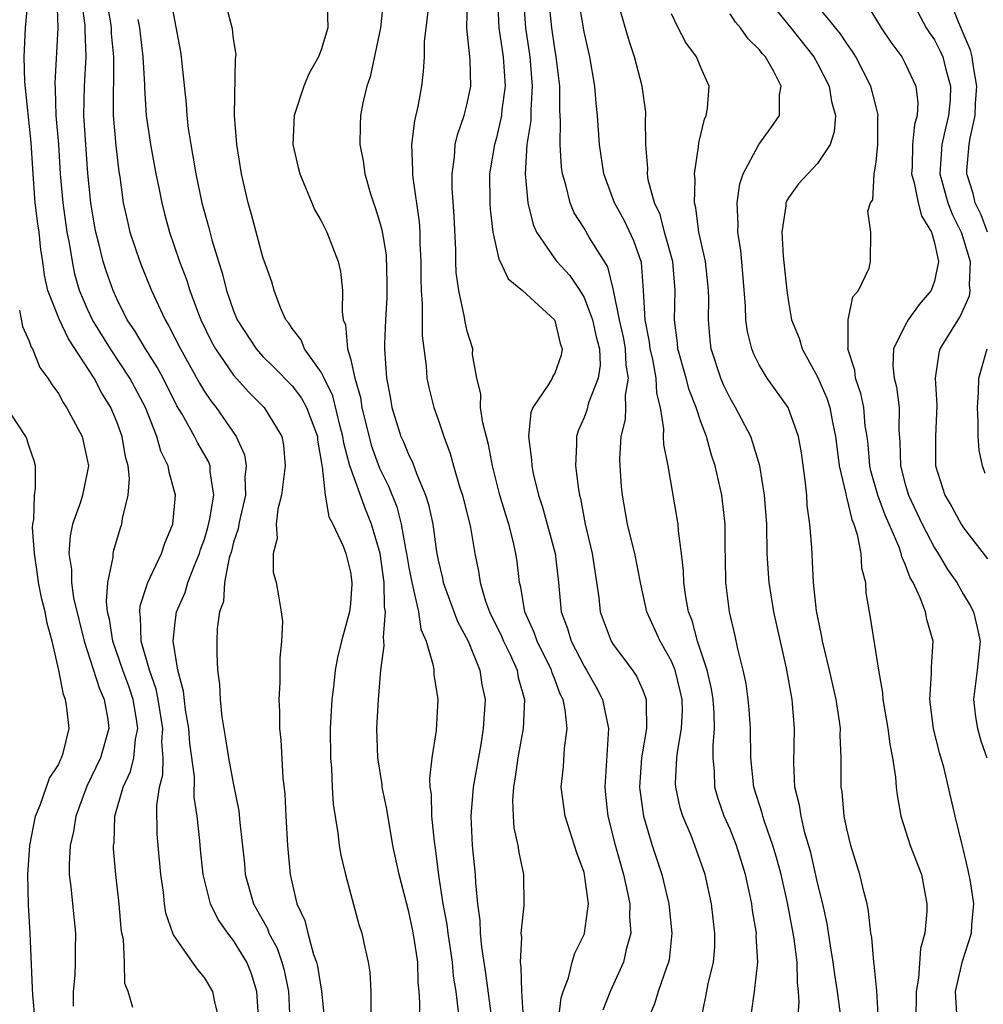
# Model space of a CAD drawing. Units: inches. Extents: x 2511000 to 2514000, y 1539000 to 1542000.
# Drawn here: x 2511564 to 2511630, y 1540034 to 1540102 of the extents above; entities that cross this region are included whole.
import ezdxf

# ---------------------------------------------------------------- set-up
doc = ezdxf.new("R2010")
doc.units = ezdxf.units.IN
doc.header["$MEASUREMENT"] = 0
doc.layers.add('LD25111539_2ft', color=72, linetype='Continuous')

msp = doc.modelspace()

# ---------------------------------------------------------------- linework, layer by layer
at = {"layer": 'LD25111539_2ft'}
for points, elevation in [([(2511592.601, 1540104.601), (2511592.045, 1540100.045), (2511592.041, 1540099), (2511591.989, 1540098.01), (2511591.866, 1540097), (2511591.616, 1540095.616), (2511591.378, 1540094.622), (2511591.192, 1540093), (2511591.257, 1540091.258), (2511591.244, 1540091), (2511591.268, 1540090.733), (2511591.709, 1540087.709), (2511591.753, 1540087), (2511591.752, 1540086.248), (2511591.815, 1540085), (2511591.817, 1540083.817), (2511591.836, 1540083), (2511591.913, 1540082.087), (2511591.906, 1540079.906), (2511592.182, 1540077.818), (2511592.238, 1540077), (2511592.368, 1540076.368), (2511592.709, 1540075), (2511593, 1540074.179), (2511593.39, 1540073), (2511593.835, 1540071.835), (2511594.058, 1540071), (2511594.502, 1540069.498), (2511594.669, 1540069), (2511595.231, 1540066.769), (2511595.53, 1540065), (2511595.779, 1540063.779), (2511595.882, 1540063), (2511596.262, 1540061.738), (2511596.53, 1540061), (2511597.342, 1540059.342), (2511597.484, 1540059), (2511597.931, 1540058.069), (2511598.411, 1540057), (2511598.5, 1540056.5), (2511598.92, 1540055), (2511598.841, 1540053), (2511598.468, 1540051), (2511598.294, 1540049.706), (2511598.162, 1540049), (2511598.098, 1540048.098), (2511598.138, 1540047), (2511598.198, 1540046.198), (2511598.467, 1540045), (2511598.528, 1540044.528), (2511598.858, 1540043), (2511598.881, 1540040.882), (2511598.673, 1540039), (2511598.707, 1540038.707), (2511598.615, 1540037), (2511598.672, 1540036.672), (2511598.724, 1540035), (2511598.825, 1540033.175)], 8078), ([(2511617.493, 1540031), (2511617.738, 1540034.263), (2511617.695, 1540035), (2511617.611, 1540035.612), (2511617.592, 1540037), (2511617.392, 1540038.608), (2511617.33, 1540039), (2511616.928, 1540041.072), (2511616.492, 1540043), (2511616.18, 1540044.18), (2511615.943, 1540045), (2511615.362, 1540046.638), (2511615.25, 1540047), (2511615.205, 1540047.205), (2511614.636, 1540049), (2511614.418, 1540051), (2511614.399, 1540053), (2511614.313, 1540054.313), (2511614.252, 1540055), (2511614.098, 1540056.098), (2511613.905, 1540057), (2511613.54, 1540058.46), (2511613.354, 1540059.354), (2511612.972, 1540061), (2511612.721, 1540063), (2511612.692, 1540064.693), (2511612.668, 1540065.332), (2511612.658, 1540067), (2511612.429, 1540069), (2511611.989, 1540071), (2511611.735, 1540071.735), (2511611.385, 1540073), (2511611, 1540074.006), (2511610.674, 1540075), (2511610.193, 1540076.193), (2511609.998, 1540077), (2511609.434, 1540079), (2511609.402, 1540079.403), (2511609.198, 1540081), (2511609.251, 1540083), (2511609.073, 1540085), (2511608.516, 1540087), (2511608.207, 1540088.207), (2511607.831, 1540089), (2511607.404, 1540090.596), (2511607.351, 1540091), (2511607.365, 1540091.365), (2511607.231, 1540093), (2511607.215, 1540094.785), (2511607.235, 1540095), (2511607.223, 1540095.223), (2511606.987, 1540097), (2511606.458, 1540099), (2511606.094, 1540100.094), (2511605, 1540103.888)], 8066), ([(2511572.098, 1540033.902), (2511571.785, 1540035), (2511571.55, 1540035.55), (2511571.524, 1540037), (2511571.451, 1540038.549), (2511571.346, 1540039), (2511571.302, 1540039.302), (2511571.162, 1540041), (2511570.935, 1540043), (2511570.778, 1540044.778), (2511570.776, 1540045), (2511570.809, 1540045.191), (2511570.875, 1540047), (2511571.429, 1540049), (2511571.94, 1540050.06), (2511572.167, 1540051), (2511572.289, 1540052.289), (2511572.444, 1540053), (2511572.355, 1540053.645), (2511572.115, 1540055), (2511571.837, 1540055.837), (2511571.411, 1540057), (2511570.72, 1540059), (2511570.493, 1540060.493), (2511570.372, 1540061), (2511570.285, 1540061.715), (2511570.385, 1540063), (2511570.741, 1540064.741), (2511570.74, 1540065), (2511570.786, 1540065.214), (2511571.253, 1540066.747), (2511571.345, 1540067), (2511571.39, 1540067.389), (2511571.784, 1540069), (2511571.866, 1540070.134), (2511571.778, 1540071), (2511571.606, 1540071.606), (2511571.371, 1540073), (2511571, 1540074.023), (2511570.59, 1540075), (2511569.977, 1540075.976), (2511569.439, 1540077), (2511567.691, 1540079.691), (2511567.068, 1540081), (2511566.286, 1540083), (2511566.053, 1540084.053), (2511565.925, 1540085), (2511565.797, 1540085.797), (2511565.671, 1540087), (2511565.581, 1540087.581), (2511565.417, 1540089), (2511565.27, 1540091), (2511565.142, 1540093.142), (2511564.698, 1540097.302), (2511564.645, 1540099), (2511564.75, 1540101), (2511564.937, 1540103)], 8096), ([(2511578.036, 1540033), (2511577.703, 1540034.297), (2511577.569, 1540035), (2511577, 1540035.966), (2511576.516, 1540036.516), (2511576.193, 1540037), (2511574.877, 1540038.877), (2511574.845, 1540039), (2511574.357, 1540040.357), (2511574.267, 1540041), (2511574.191, 1540041.809), (2511574.021, 1540043), (2511573.832, 1540045), (2511573.774, 1540045.774), (2511573.739, 1540047.739), (2511573.928, 1540049), (2511574.154, 1540049.846), (2511574.165, 1540051), (2511574.091, 1540052.091), (2511574.157, 1540053), (2511573.838, 1540055), (2511573.704, 1540055.704), (2511573.247, 1540057), (2511572.678, 1540059), (2511572.634, 1540060.634), (2511572.57, 1540061), (2511572.597, 1540061.403), (2511573.118, 1540063), (2511574.07, 1540065), (2511574.292, 1540065.708), (2511574.826, 1540067), (2511575.019, 1540069), (2511574.575, 1540070.575), (2511574.526, 1540071), (2511574.014, 1540072.014), (2511573.752, 1540073), (2511572.956, 1540075), (2511571.903, 1540077), (2511570.559, 1540079), (2511569.339, 1540081), (2511569, 1540081.731), (2511568.453, 1540083), (2511568.127, 1540084.127), (2511567.955, 1540085), (2511567.763, 1540086.237), (2511567.61, 1540087), (2511567.316, 1540089), (2511567.147, 1540091), (2511567.019, 1540093), (2511566.858, 1540095), (2511566.812, 1540096.812), (2511566.787, 1540097.213), (2511566.974, 1540101), (2511566.918, 1540103)], 8094), ([(2511580.704, 1540033.295), (2511580.595, 1540035), (2511580.215, 1540036.216), (2511579.903, 1540037), (2511579, 1540038.489), (2511578.6, 1540039), (2511577.934, 1540039.933), (2511577.41, 1540041), (2511576.913, 1540043), (2511576.734, 1540044.734), (2511576.688, 1540045.312), (2511576.502, 1540047), (2511576.305, 1540048.305), (2511576.311, 1540049.689), (2511576.01, 1540052.01), (2511575.942, 1540053), (2511575.712, 1540054.288), (2511575.577, 1540055.577), (2511575.183, 1540057), (2511574.869, 1540059), (2511575, 1540060.298), (2511575.09, 1540061), (2511575.675, 1540062.325), (2511575.873, 1540063), (2511576.412, 1540064.412), (2511576.662, 1540065), (2511576.738, 1540065.262), (2511577, 1540065.986), (2511577.236, 1540066.764), (2511577.378, 1540067.378), (2511577.643, 1540069), (2511577.401, 1540070.599), (2511577.391, 1540071), (2511577.287, 1540071.287), (2511576.547, 1540072.547), (2511576.332, 1540073), (2511575.468, 1540074.532), (2511575.115, 1540075.115), (2511574.17, 1540077), (2511573.766, 1540077.766), (2511572.963, 1540079), (2511572.238, 1540080.238), (2511571.716, 1540081), (2511571, 1540082.431), (2511570.741, 1540083), (2511570.29, 1540084.29), (2511570.073, 1540085), (2511569.777, 1540086.223), (2511569.567, 1540087), (2511569.479, 1540087.479), (2511569.215, 1540089), (2511569.024, 1540091.024), (2511568.748, 1540095), (2511568.777, 1540097), (2511568.894, 1540099), (2511568.834, 1540100.834), (2511568.837, 1540101.163), (2511568.586, 1540103)], 8092), ([(2511570.266, 1540103), (2511570.536, 1540101.465), (2511570.603, 1540101), (2511570.614, 1540100.614), (2511570.772, 1540099), (2511570.766, 1540097.234), (2511570.747, 1540096.747), (2511570.749, 1540095), (2511570.926, 1540092.926), (2511571.144, 1540091.144), (2511571.204, 1540090.796), (2511571.446, 1540089), (2511571.723, 1540087.723), (2511571.897, 1540087), (2511572.567, 1540085), (2511572.69, 1540084.69), (2511573.379, 1540083), (2511574.301, 1540081), (2511574.57, 1540080.571), (2511575.352, 1540079), (2511576.657, 1540076.657), (2511577, 1540076.092), (2511577.443, 1540075.443), (2511577.799, 1540075), (2511579.18, 1540073), (2511579.751, 1540071.751), (2511579.867, 1540071), (2511579.778, 1540070.221), (2511579.804, 1540069), (2511579.439, 1540067.439), (2511579.35, 1540067), (2511579.309, 1540066.691), (2511579, 1540065.772), (2511578.844, 1540065.156), (2511578.703, 1540064.703), (2511578.386, 1540063), (2511578.299, 1540061.701), (2511578.043, 1540061), (2511577.868, 1540059.868), (2511577.85, 1540059), (2511577.856, 1540058.144), (2511577.899, 1540057), (2511578.043, 1540056.043), (2511578.077, 1540055), (2511578.187, 1540053.813), (2511578.431, 1540052.431), (2511578.646, 1540051), (2511579, 1540049.145), (2511579.367, 1540047.367), (2511579.433, 1540046.567), (2511579.736, 1540043.736), (2511579.797, 1540043), (2511580.366, 1540041), (2511581.312, 1540039.312), (2511581.419, 1540039), (2511581.972, 1540037.972), (2511582.312, 1540037), (2511582.458, 1540036.458), (2511582.751, 1540035), (2511582.856, 1540033)], 8090), ([(2511574.732, 1540102.732), (2511575.355, 1540099.355), (2511575.41, 1540099), (2511575.446, 1540098.553), (2511575.757, 1540095.757), (2511575.804, 1540095), (2511575.897, 1540094.103), (2511576.059, 1540093), (2511576.214, 1540092.214), (2511576.403, 1540091), (2511576.833, 1540089), (2511577.308, 1540087.308), (2511577.515, 1540086.485), (2511577.969, 1540085), (2511578.226, 1540084.226), (2511578.523, 1540083), (2511579, 1540081.617), (2511579.251, 1540081), (2511580.539, 1540079), (2511581, 1540078.487), (2511581.753, 1540077.753), (2511583, 1540076.467), (2511583.643, 1540075.643), (2511583.998, 1540075), (2511584.74, 1540073), (2511584.756, 1540072.756), (2511585, 1540071.308), (2511585.032, 1540071.032), (2511585.06, 1540070.94), (2511585.26, 1540069), (2511585.511, 1540067.512), (2511585.802, 1540067), (2511586.495, 1540065.505), (2511586.679, 1540065), (2511587, 1540063.711), (2511587.101, 1540063), (2511587.103, 1540062.897), (2511587, 1540061.561), (2511586.936, 1540061), (2511586.391, 1540059), (2511586.121, 1540057.879), (2511585.964, 1540057), (2511585.837, 1540055.836), (2511585.728, 1540055), (2511585.624, 1540053), (2511585.636, 1540051), (2511585.706, 1540050.294), (2511585.757, 1540049), (2511585.825, 1540047.825), (2511586.137, 1540045.863), (2511586.233, 1540045), (2511586.342, 1540044.343), (2511586.657, 1540043), (2511587.587, 1540039.587), (2511587.778, 1540039), (2511587.982, 1540038.018), (2511588.22, 1540037), (2511588.331, 1540036.331), (2511588.395, 1540035), (2511588.403, 1540033.597)], 8086), ([(2511591.723, 1540033), (2511591.748, 1540034.252), (2511591.714, 1540035), (2511591.644, 1540035.644), (2511591.607, 1540037), (2511591.371, 1540038.629), (2511591.256, 1540039.256), (2511591, 1540040.461), (2511590.33, 1540043), (2511589.916, 1540045), (2511589.483, 1540047.483), (2511589.18, 1540049), (2511589.168, 1540049.167), (2511588.88, 1540051), (2511588.818, 1540053), (2511588.917, 1540055), (2511589.085, 1540057), (2511589.319, 1540058.681), (2511589.295, 1540059), (2511589.255, 1540059.254), (2511589.401, 1540061), (2511589.334, 1540061.334), (2511589.306, 1540063), (2511589.03, 1540065), (2511588.45, 1540067), (2511588.026, 1540068.026), (2511586.963, 1540071), (2511586.541, 1540072.541), (2511586.487, 1540073), (2511586.302, 1540073.698), (2511585.797, 1540075.797), (2511585.195, 1540077), (2511585, 1540077.421), (2511583.857, 1540079), (2511583.618, 1540079.618), (2511583, 1540080.409), (2511582.771, 1540080.771), (2511582.581, 1540081), (2511582.233, 1540081.767), (2511581.773, 1540083), (2511581.609, 1540083.609), (2511581, 1540085.287), (2511580.215, 1540088.215), (2511579.986, 1540089), (2511579.529, 1540091), (2511579.21, 1540093), (2511579.07, 1540095), (2511579.125, 1540098.875), (2511579.155, 1540099), (2511579.167, 1540099.167), (2511579, 1540100.237), (2511578.934, 1540100.934), (2511578.37, 1540103)], 8084), ([(2511585.412, 1540102.589), (2511585.46, 1540101), (2511585, 1540099.495), (2511584.804, 1540099), (2511584.158, 1540097.842), (2511583.806, 1540097), (2511583.139, 1540095), (2511583.063, 1540093), (2511583.419, 1540091.419), (2511583.528, 1540091), (2511583.935, 1540090.065), (2511584.354, 1540089), (2511584.551, 1540088.552), (2511585, 1540087.774), (2511585.375, 1540087), (2511586.169, 1540085), (2511586.31, 1540084.31), (2511586.464, 1540083), (2511586.431, 1540081.569), (2511586.514, 1540081), (2511586.66, 1540080.66), (2511586.809, 1540079), (2511587, 1540078.348), (2511587.297, 1540077), (2511587.683, 1540075.683), (2511587.776, 1540075), (2511588.411, 1540072.411), (2511589, 1540070.836), (2511589.615, 1540069.615), (2511590.18, 1540068.18), (2511590.481, 1540067), (2511590.793, 1540065.207), (2511590.842, 1540065), (2511591, 1540064.036), (2511591.197, 1540063), (2511591.285, 1540062.715), (2511591.655, 1540061), (2511591.817, 1540059.817), (2511592.18, 1540059), (2511592.674, 1540057.326), (2511592.708, 1540057), (2511592.716, 1540056.716), (2511592.992, 1540055), (2511592.863, 1540052.863), (2511592.568, 1540051), (2511592.409, 1540049.591), (2511592.45, 1540049), (2511592.523, 1540048.523), (2511592.555, 1540047), (2511592.73, 1540045.27), (2511592.803, 1540044.803), (2511593.038, 1540042.962), (2511593.337, 1540041), (2511593.595, 1540039.596), (2511593.665, 1540039), (2511593.965, 1540037), (2511594.046, 1540036.046), (2511594.213, 1540035), (2511594.384, 1540033.616)], 8082), ([(2511589.256, 1540103), (2511589.065, 1540101), (2511588.355, 1540097.646), (2511588.123, 1540097), (2511587.856, 1540095.856), (2511587.699, 1540095), (2511587.671, 1540094.329), (2511587.656, 1540093), (2511587.884, 1540091.885), (2511587.998, 1540091), (2511588.382, 1540089.617), (2511588.579, 1540089), (2511588.697, 1540088.697), (2511589, 1540087.722), (2511589.152, 1540087.153), (2511589.441, 1540085.441), (2511589.505, 1540083.505), (2511589.502, 1540082.499), (2511589.411, 1540081), (2511589.345, 1540079.345), (2511589.345, 1540079), (2511589.47, 1540077), (2511589.714, 1540075.714), (2511589.833, 1540075), (2511590.464, 1540073), (2511590.634, 1540072.634), (2511591, 1540071.737), (2511591.254, 1540071.254), (2511591.523, 1540070.477), (2511592.143, 1540069), (2511592.347, 1540068.347), (2511592.634, 1540067), (2511592.891, 1540065.109), (2511593, 1540064.538), (2511593.296, 1540063.296), (2511593.349, 1540063), (2511594.334, 1540060.334), (2511595.064, 1540059), (2511595.863, 1540057), (2511596.012, 1540056.012), (2511596.218, 1540055), (2511596.101, 1540053), (2511595.924, 1540051.924), (2511595.402, 1540049), (2511595.248, 1540047), (2511595.338, 1540045), (2511595.535, 1540043), (2511595.558, 1540042.442), (2511595.71, 1540041), (2511595.869, 1540039.87), (2511595.892, 1540039), (2511595.975, 1540038.025), (2511596.244, 1540036.244), (2511596.687, 1540033)], 8080), ([(2511601, 1540030.862), (2511601.434, 1540034.566), (2511601.569, 1540035), (2511601.929, 1540035.93), (2511602.19, 1540037), (2511602.379, 1540037.621), (2511603, 1540038.892), (2511603.04, 1540039), (2511603.302, 1540041), (2511603.043, 1540043), (2511603, 1540043.158), (2511602.499, 1540044.499), (2511602.358, 1540045), (2511601.707, 1540047), (2511601.445, 1540049), (2511601.596, 1540050.404), (2511601.67, 1540051.67), (2511601.847, 1540053), (2511601.717, 1540054.283), (2511601.561, 1540055), (2511601.373, 1540055.372), (2511601, 1540056.387), (2511600.821, 1540056.821), (2511600.777, 1540057), (2511599.786, 1540059), (2511599.588, 1540059.588), (2511598.956, 1540061), (2511598.677, 1540062.678), (2511598.577, 1540063), (2511598.419, 1540064.419), (2511598.337, 1540065), (2511598.15, 1540065.85), (2511597.847, 1540067), (2511597.641, 1540067.641), (2511597.245, 1540069), (2511596.731, 1540071), (2511596.448, 1540072.449), (2511596.065, 1540073.935), (2511595.915, 1540075), (2511595.923, 1540075.923), (2511595.655, 1540077), (2511595.371, 1540078.629), (2511595.385, 1540079), (2511595, 1540080.227), (2511594.864, 1540080.864), (2511594.824, 1540081.176), (2511594.423, 1540083), (2511594.241, 1540084.24), (2511594.221, 1540085), (2511594.222, 1540085.778), (2511594.106, 1540088.106), (2511593.967, 1540090.033), (2511593.958, 1540091), (2511594.129, 1540092.129), (2511594.178, 1540093), (2511594.327, 1540093.673), (2511594.795, 1540095), (2511595, 1540095.802), (2511595.24, 1540097), (2511595.204, 1540098.796), (2511594.972, 1540100.972), (2511595.01, 1540103)], 8076), ([(2511597.085, 1540103), (2511597.17, 1540101), (2511597.451, 1540099), (2511597.589, 1540097), (2511597.379, 1540095.379), (2511597.352, 1540095), (2511597, 1540093.471), (2511596.861, 1540093), (2511596.527, 1540091), (2511596.546, 1540089), (2511596.568, 1540088.568), (2511596.749, 1540087), (2511597.158, 1540085.157), (2511597.25, 1540085), (2511597.815, 1540083.815), (2511598.792, 1540083), (2511600.975, 1540081), (2511601, 1540080.947), (2511601.371, 1540079.371), (2511601.51, 1540079), (2511601.424, 1540078.576), (2511601, 1540077.342), (2511600.865, 1540077.135), (2511600.813, 1540077), (2511600.577, 1540076.577), (2511599.497, 1540075), (2511599.355, 1540074.645), (2511599.188, 1540073), (2511599.406, 1540071.406), (2511599.415, 1540071), (2511599.52, 1540070.48), (2511599.888, 1540069), (2511600.167, 1540068.167), (2511601.018, 1540065), (2511601.243, 1540063), (2511601.443, 1540061), (2511601.865, 1540059.866), (2511602.118, 1540059), (2511603, 1540057.278), (2511603.172, 1540057), (2511603.829, 1540055.829), (2511604.268, 1540055), (2511604.686, 1540053), (2511604.419, 1540049), (2511604.475, 1540048.474), (2511604.637, 1540047), (2511605.112, 1540045.112), (2511605.708, 1540043), (2511605.919, 1540042.081), (2511606.134, 1540041), (2511606.117, 1540040.117), (2511606.196, 1540039), (2511605.88, 1540037.88), (2511605.697, 1540037), (2511604.797, 1540035), (2511604.282, 1540033.718)], 8074), ([(2511598.857, 1540102.857), (2511598.992, 1540101), (2511599.284, 1540099), (2511599.459, 1540097), (2511599.355, 1540095.355), (2511599.352, 1540094.648), (2511599.092, 1540093), (2511598.967, 1540091), (2511599.159, 1540089), (2511599.521, 1540087.521), (2511599.753, 1540087), (2511601, 1540085.173), (2511601.129, 1540085), (2511602.025, 1540084.025), (2511602.704, 1540083), (2511603, 1540082.532), (2511603.591, 1540081), (2511603.842, 1540079.842), (2511604.058, 1540079), (2511604.103, 1540077.898), (2511603.974, 1540077), (2511603.312, 1540075.312), (2511603.183, 1540074.818), (2511603, 1540074.312), (2511602.607, 1540073.393), (2511602.48, 1540073), (2511602.494, 1540072.493), (2511602.422, 1540071), (2511602.614, 1540069.386), (2511602.689, 1540069), (2511602.76, 1540068.76), (2511603.082, 1540067), (2511603.566, 1540065), (2511604.017, 1540061.983), (2511604.116, 1540061), (2511604.85, 1540059), (2511605, 1540058.755), (2511606.323, 1540057), (2511606.596, 1540056.596), (2511607, 1540055.685), (2511607.199, 1540055.199), (2511607.257, 1540055), (2511607.246, 1540054.754), (2511607.285, 1540053), (2511606.944, 1540051), (2511606.798, 1540049), (2511606.816, 1540048.816), (2511607.067, 1540047), (2511607.676, 1540045), (2511608.331, 1540043), (2511608.812, 1540041), (2511609.016, 1540039), (2511608.823, 1540037.177), (2511608.787, 1540037), (2511608.648, 1540036.648), (2511608.087, 1540035), (2511607.837, 1540034.163), (2511607.332, 1540033)], 8072), ([(2511610.989, 1540032.989), (2511611.352, 1540034.648), (2511611.513, 1540035.513), (2511611.877, 1540037), (2511611.949, 1540038.052), (2511611.964, 1540039), (2511611.737, 1540041), (2511611.3, 1540043), (2511610.591, 1540045), (2511610.327, 1540045.673), (2511609.761, 1540047), (2511609.582, 1540047.581), (2511609.279, 1540049), (2511609.272, 1540049.272), (2511609.36, 1540051), (2511609.399, 1540051.399), (2511609.682, 1540053), (2511609.734, 1540054.266), (2511609.715, 1540055), (2511609.591, 1540055.591), (2511609.249, 1540057), (2511609, 1540057.61), (2511608.211, 1540059), (2511607.303, 1540061), (2511606.887, 1540062.887), (2511606.482, 1540065), (2511606.297, 1540065.703), (2511605.987, 1540067), (2511605.634, 1540069), (2511605.573, 1540069.573), (2511605.472, 1540071), (2511605.456, 1540071.456), (2511605.535, 1540073), (2511605.833, 1540074.167), (2511605.863, 1540075), (2511605.834, 1540075.834), (2511606.046, 1540077), (2511605.885, 1540077.885), (2511605.847, 1540079), (2511605.725, 1540079.725), (2511605.436, 1540081), (2511605.022, 1540083.021), (2511604.63, 1540084.63), (2511603.381, 1540086.619), (2511603, 1540087.267), (2511602.326, 1540088.326), (2511602.046, 1540089), (2511601.758, 1540090.242), (2511601.525, 1540091), (2511601.458, 1540091.458), (2511601.357, 1540093), (2511601.392, 1540094.608), (2511601.347, 1540095.347), (2511601.333, 1540097), (2511601.099, 1540099), (2511601, 1540099.577), (2511600.801, 1540101), (2511600.598, 1540103)], 8070), ([(2511614.468, 1540033.532), (2511614.681, 1540035), (2511614.911, 1540037), (2511614.8, 1540038.8), (2511614.803, 1540039), (2511614.539, 1540040.539), (2511614.488, 1540041), (2511614.363, 1540041.638), (2511614.062, 1540043), (2511613.447, 1540045), (2511613, 1540046.106), (2511612.603, 1540047), (2511612.188, 1540048.187), (2511611.955, 1540049), (2511611.929, 1540050.071), (2511611.839, 1540051), (2511611.838, 1540051.838), (2511611.941, 1540053), (2511611.912, 1540054.088), (2511611.846, 1540055), (2511611.729, 1540055.729), (2511611.441, 1540057), (2511610.782, 1540059), (2511610.406, 1540060.406), (2511610.167, 1540061), (2511609.975, 1540062.025), (2511609.84, 1540063), (2511609.814, 1540063.814), (2511609.676, 1540065), (2511609.463, 1540066.537), (2511609.44, 1540067), (2511609.388, 1540067.388), (2511608.752, 1540071), (2511608.466, 1540072.466), (2511608.448, 1540073), (2511608.472, 1540073.528), (2511608.233, 1540075), (2511607.978, 1540075.978), (2511607.948, 1540077), (2511607.706, 1540078.294), (2511607.541, 1540079), (2511607.491, 1540079.491), (2511607.182, 1540081), (2511607.082, 1540083), (2511606.931, 1540084.931), (2511606.416, 1540086.415), (2511605.78, 1540087.78), (2511605.092, 1540089), (2511604.35, 1540091), (2511604.053, 1540093), (2511603.923, 1540095), (2511603.833, 1540095.833), (2511603.738, 1540097), (2511603.391, 1540099), (2511603, 1540100.713), (2511602.615, 1540103)], 8068), ([(2511615.539, 1540103), (2511617.167, 1540101), (2511618.747, 1540099), (2511619, 1540098.548), (2511619.797, 1540097), (2511619.951, 1540095.951), (2511620.219, 1540095), (2511620.136, 1540093.864), (2511619.856, 1540093), (2511619, 1540091.701), (2511618.332, 1540091), (2511617.698, 1540090.302), (2511617, 1540089.348), (2511616.865, 1540089.135), (2511616.82, 1540089), (2511616.812, 1540088.812), (2511616.539, 1540087), (2511616.649, 1540085.35), (2511616.887, 1540083), (2511617, 1540082.237), (2511617.216, 1540081), (2511617.732, 1540079.732), (2511617.936, 1540079), (2511619, 1540077.083), (2511619.626, 1540075.626), (2511619.827, 1540075), (2511620.012, 1540073.989), (2511620.23, 1540073), (2511620.308, 1540072.308), (2511620.486, 1540071), (2511620.928, 1540069.072), (2511620.943, 1540068.943), (2511621, 1540068.771), (2511621.334, 1540067.334), (2511621.481, 1540067), (2511621.712, 1540066.288), (2511621.955, 1540065), (2511622.013, 1540064.013), (2511622.272, 1540063), (2511622.312, 1540062.312), (2511622.605, 1540060.606), (2511623.165, 1540057), (2511623.453, 1540055.452), (2511623.468, 1540055), (2511623.809, 1540053), (2511623.936, 1540051.936), (2511624.134, 1540051), (2511624.33, 1540049.67), (2511624.375, 1540049), (2511624.437, 1540048.436), (2511624.701, 1540047), (2511625.349, 1540045), (2511626.106, 1540043), (2511626.486, 1540041), (2511626.486, 1540040.486), (2511626.335, 1540039), (2511626.047, 1540037.953), (2511625.902, 1540035.902), (2511625.741, 1540035), (2511625.731, 1540033)], 8060), ([(2511628.53, 1540033.47), (2511628.45, 1540035), (2511628.919, 1540037.081), (2511629.545, 1540039), (2511629.56, 1540039.56), (2511629.695, 1540041), (2511629.462, 1540042.538), (2511629.309, 1540043.308), (2511629, 1540044.67), (2511628.876, 1540045.124), (2511628.419, 1540047), (2511627.636, 1540050.364), (2511627.347, 1540051.347), (2511626.947, 1540053), (2511626.678, 1540055), (2511626.809, 1540056.809), (2511626.796, 1540057.203), (2511626.914, 1540059), (2511626.482, 1540060.482), (2511626.387, 1540061), (2511626.033, 1540061.967), (2511625.543, 1540063), (2511625.338, 1540063.338), (2511625, 1540064.259), (2511624.76, 1540064.76), (2511624.716, 1540065), (2511624.578, 1540065.422), (2511623.905, 1540067), (2511623.622, 1540067.622), (2511623.133, 1540069), (2511622.654, 1540070.655), (2511622.584, 1540071), (2511622.454, 1540072.454), (2511622.385, 1540073), (2511622.266, 1540073.734), (2511622.156, 1540075), (2511621.957, 1540075.957), (2511621.594, 1540077), (2511621.541, 1540077.541), (2511621.063, 1540079), (2511621.088, 1540079.088), (2511621.088, 1540081), (2511621.418, 1540082.582), (2511621.804, 1540083), (2511622.531, 1540084.531), (2511622.626, 1540085), (2511622.639, 1540087), (2511622.444, 1540088.444), (2511622.621, 1540089), (2511622.777, 1540089.223), (2511622.882, 1540091), (2511623, 1540091.799), (2511623.115, 1540093), (2511623.13, 1540094.87), (2511623.147, 1540095), (2511623.131, 1540095.132), (2511623, 1540095.594), (2511622.644, 1540097), (2511621.611, 1540099), (2511621.379, 1540099.379), (2511621, 1540099.912), (2511620.574, 1540100.574), (2511618.61, 1540103)], 8058), ([(2511625.38, 1540103), (2511626.442, 1540101), (2511626.659, 1540100.658), (2511627, 1540100.177), (2511627.403, 1540099.403), (2511627.586, 1540099), (2511627.765, 1540098.235), (2511628.111, 1540097), (2511628.07, 1540096.071), (2511627.97, 1540095), (2511627.777, 1540094.223), (2511627.51, 1540093), (2511627.381, 1540091), (2511627.926, 1540089), (2511628.224, 1540088.224), (2511628.84, 1540087), (2511629, 1540086.51), (2511629.445, 1540085), (2511629.385, 1540083.386), (2511629.42, 1540083), (2511629.375, 1540082.624), (2511628.764, 1540081.237), (2511628.594, 1540081), (2511627.375, 1540079), (2511627.292, 1540078.708), (2511627.053, 1540077), (2511627.159, 1540075.159), (2511627.07, 1540073), (2511627.069, 1540071), (2511627.718, 1540069), (2511628.201, 1540068.201), (2511628.834, 1540067), (2511629, 1540066.745), (2511630.635, 1540064.635)], 8054), ([(2511630.645, 1540087), (2511630.193, 1540088.193), (2511629.795, 1540089), (2511629.646, 1540089.646), (2511629.222, 1540091), (2511629.228, 1540091.228), (2511629.383, 1540093), (2511629.438, 1540093.437), (2511629.787, 1540095), (2511629.816, 1540095.816), (2511629.911, 1540097), (2511629.675, 1540098.325), (2511629.584, 1540099), (2511629.468, 1540099.468), (2511629, 1540100.595), (2511628.667, 1540101.333), (2511627.998, 1540103)], 8052), ([(2511620.561, 1540033.439), (2511620.37, 1540035), (2511620.167, 1540036.167), (2511620.064, 1540037), (2511619.877, 1540038.122), (2511619.649, 1540039.649), (2511619.355, 1540041), (2511619, 1540042.44), (2511618.526, 1540044.527), (2511618.134, 1540045.866), (2511617.865, 1540047), (2511617.761, 1540047.761), (2511617.448, 1540049), (2511617.36, 1540050.64), (2511617.406, 1540053), (2511617.281, 1540054.719), (2511617.25, 1540055), (2511616.857, 1540057.142), (2511616.007, 1540061), (2511615.677, 1540063), (2511615.626, 1540063.626), (2511615.549, 1540065), (2511615.513, 1540067), (2511615.37, 1540069), (2511615.045, 1540071), (2511614.573, 1540072.573), (2511614.419, 1540073), (2511613.384, 1540075), (2511613, 1540075.642), (2511612.556, 1540076.556), (2511612.374, 1540077), (2511611.712, 1540079), (2511611.638, 1540079.637), (2511611.521, 1540081), (2511611.544, 1540082.456), (2511611.533, 1540083), (2511611.491, 1540083.491), (2511611.312, 1540085), (2511610.871, 1540087), (2511610.666, 1540088.666), (2511610.561, 1540089), (2511610.611, 1540090.611), (2511610.559, 1540091), (2511610.851, 1540092.851), (2511610.87, 1540093.13), (2511611.254, 1540094.746), (2511611.377, 1540095), (2511611.46, 1540095.46), (2511611.57, 1540097), (2511611, 1540098.269), (2511610.699, 1540099), (2511609.98, 1540099.98), (2511609.456, 1540101), (2511609, 1540101.958)], 8064), ([(2511623.174, 1540033), (2511623.047, 1540035.047), (2511622.871, 1540036.871), (2511622.846, 1540037), (2511622.702, 1540038.702), (2511622.646, 1540039), (2511622.493, 1540040.494), (2511622.385, 1540041), (2511622.16, 1540041.84), (2511621.899, 1540043), (2511621.278, 1540045), (2511621, 1540046.148), (2511620.828, 1540047), (2511620.672, 1540048.672), (2511620.616, 1540049), (2511620.606, 1540051), (2511620.547, 1540052.547), (2511620.556, 1540053), (2511620.497, 1540053.503), (2511620.272, 1540055), (2511619.816, 1540057), (2511619.326, 1540059), (2511619.285, 1540059.285), (2511618.922, 1540061.078), (2511618.726, 1540063), (2511618.593, 1540065.407), (2511618.464, 1540067), (2511618.29, 1540068.29), (2511618.252, 1540069), (2511618.175, 1540069.825), (2511617.896, 1540071.896), (2511617.696, 1540073), (2511616.987, 1540075), (2511615.553, 1540077), (2511615, 1540077.915), (2511614.64, 1540078.64), (2511614.494, 1540079), (2511614.192, 1540080.192), (2511614.088, 1540081), (2511614.065, 1540081.935), (2511613.904, 1540083.904), (2511613.736, 1540085.736), (2511613.542, 1540087), (2511613.56, 1540087.56), (2511613.489, 1540089), (2511613.682, 1540090.318), (2511613.904, 1540091), (2511614.968, 1540093), (2511615.827, 1540094.173), (2511616.399, 1540095), (2511616.398, 1540096.397), (2511616.492, 1540097), (2511615.989, 1540098.011), (2511615.422, 1540099), (2511615.218, 1540099.218), (2511615, 1540099.516), (2511614.251, 1540100.251), (2511613.72, 1540101), (2511613.372, 1540101.372), (2511613, 1540101.943)], 8062), ([(2511622.468, 1540102.467), (2511623.353, 1540101), (2511624.02, 1540100.02), (2511624.762, 1540099), (2511625, 1540098.557), (2511625.717, 1540097), (2511625.856, 1540095.856), (2511625.812, 1540095), (2511625.632, 1540094.368), (2511625.501, 1540093), (2511625.465, 1540091.465), (2511625.435, 1540091), (2511625.618, 1540090.382), (2511625.894, 1540089), (2511626.116, 1540088.116), (2511626.794, 1540087), (2511627, 1540086.265), (2511627.281, 1540085), (2511627, 1540083.647), (2511626.777, 1540083), (2511625.963, 1540082.037), (2511625.209, 1540081), (2511625, 1540080.625), (2511624.191, 1540079), (2511624.161, 1540077.839), (2511624.249, 1540077), (2511624.399, 1540076.4), (2511624.575, 1540075), (2511624.56, 1540073.44), (2511624.634, 1540072.634), (2511624.666, 1540071), (2511625, 1540069.742), (2511625.22, 1540069), (2511626.167, 1540067), (2511627, 1540065.391), (2511627.253, 1540065), (2511627.906, 1540063.907), (2511628.538, 1540063), (2511629, 1540062.184), (2511629.444, 1540061.444), (2511629.666, 1540061), (2511629.937, 1540059.937), (2511630.123, 1540059), (2511629.929, 1540057), (2511629.679, 1540055), (2511629.818, 1540053.818), (2511629.94, 1540053), (2511630.176, 1540052.176), (2511630.593, 1540051)], 8056), ([(2511572.439, 1540101.561), (2511572.557, 1540101), (2511572.79, 1540099), (2511572.896, 1540097.104), (2511572.896, 1540096.896), (2511573.017, 1540095), (2511573.31, 1540093), (2511573.674, 1540091), (2511573.858, 1540090.142), (2511574.077, 1540089), (2511574.262, 1540088.262), (2511574.611, 1540087), (2511575.301, 1540085), (2511575.77, 1540083.77), (2511576.007, 1540083), (2511576.597, 1540081.403), (2511576.756, 1540081), (2511577.494, 1540079.494), (2511577.765, 1540079), (2511579, 1540077.218), (2511580.04, 1540076.039), (2511581.101, 1540075), (2511582.311, 1540073), (2511582.423, 1540072.423), (2511582.541, 1540071), (2511582.279, 1540069), (2511582.034, 1540068.034), (2511581.922, 1540067), (2511581.987, 1540066.013), (2511581.706, 1540065), (2511581.712, 1540063.712), (2511581.914, 1540063), (2511582.085, 1540062.085), (2511582.264, 1540061), (2511582.338, 1540060.338), (2511582.288, 1540059), (2511582.164, 1540057.836), (2511582.169, 1540056.169), (2511582.096, 1540055), (2511582.144, 1540054.144), (2511582.139, 1540053), (2511582.238, 1540052.238), (2511582.369, 1540049.631), (2511582.509, 1540048.509), (2511582.571, 1540047), (2511582.682, 1540045), (2511582.871, 1540043), (2511583.339, 1540041), (2511583.87, 1540039.87), (2511584.075, 1540039), (2511584.476, 1540037.524), (2511584.678, 1540037), (2511584.74, 1540036.74), (2511585.02, 1540035.02), (2511585.236, 1540033)], 8088), ([(2511564.344, 1540081.656), (2511564.55, 1540080.551), (2511565, 1540079.526), (2511565.132, 1540079.132), (2511565.222, 1540079), (2511565.738, 1540077.739), (2511566.287, 1540077), (2511566.56, 1540076.56), (2511567, 1540075.959), (2511567.331, 1540075.331), (2511567.565, 1540075), (2511568.63, 1540073), (2511569, 1540071.319), (2511569.056, 1540071), (2511569, 1540070.667), (2511568.657, 1540069), (2511568.506, 1540068.506), (2511567.967, 1540067), (2511567.799, 1540066.201), (2511567.716, 1540065), (2511567.888, 1540063.888), (2511567.891, 1540063), (2511568.036, 1540061.964), (2511568.756, 1540059), (2511569.783, 1540055.784), (2511570.144, 1540055), (2511570.376, 1540053.624), (2511570.454, 1540053), (2511569.889, 1540051), (2511568.95, 1540049.05), (2511568.19, 1540047), (2511568.036, 1540045.964), (2511567.801, 1540045), (2511567.726, 1540043.726), (2511567.732, 1540043), (2511567.841, 1540042.159), (2511567.954, 1540041), (2511568.181, 1540039), (2511568.147, 1540037.853), (2511568.155, 1540037), (2511568.123, 1540036.123), (2511568.022, 1540035), (2511568.018, 1540033.982)], 8098), ([(2511630.474, 1540070.474), (2511630.282, 1540071), (2511630.068, 1540072.069), (2511629.996, 1540073), (2511629.996, 1540074.004), (2511629.947, 1540075), (2511630.028, 1540076.029), (2511630.051, 1540077), (2511630.617, 1540079)], 8052), ([(2511565.405, 1540033), (2511565.238, 1540034.762), (2511565.236, 1540035.236), (2511565.066, 1540039), (2511564.941, 1540040.941), (2511564.897, 1540043), (2511565.039, 1540045), (2511565.429, 1540047), (2511565.75, 1540047.75), (2511566.401, 1540049.599), (2511567, 1540050.52), (2511567.142, 1540050.858), (2511567.221, 1540051), (2511567.331, 1540051.33), (2511567.731, 1540053), (2511567.582, 1540054.418), (2511567.492, 1540055), (2511567.338, 1540055.338), (2511567.036, 1540057), (2511566.575, 1540059), (2511566.222, 1540060.222), (2511566.082, 1540061), (2511565.873, 1540061.872), (2511565.638, 1540063), (2511565.57, 1540063.569), (2511565.352, 1540065), (2511565.234, 1540066.766), (2511565.249, 1540067), (2511565.322, 1540067.323), (2511565.36, 1540069), (2511565.439, 1540069.438), (2511565.425, 1540071), (2511565.338, 1540071.338), (2511565, 1540072.322), (2511564.84, 1540072.84), (2511564.761, 1540073), (2511563.278, 1540075.278)], 8100)]:
    msp.add_lwpolyline(points, dxfattribs=dict(at, elevation=elevation))

doc.saveas('drawing.dxf')
